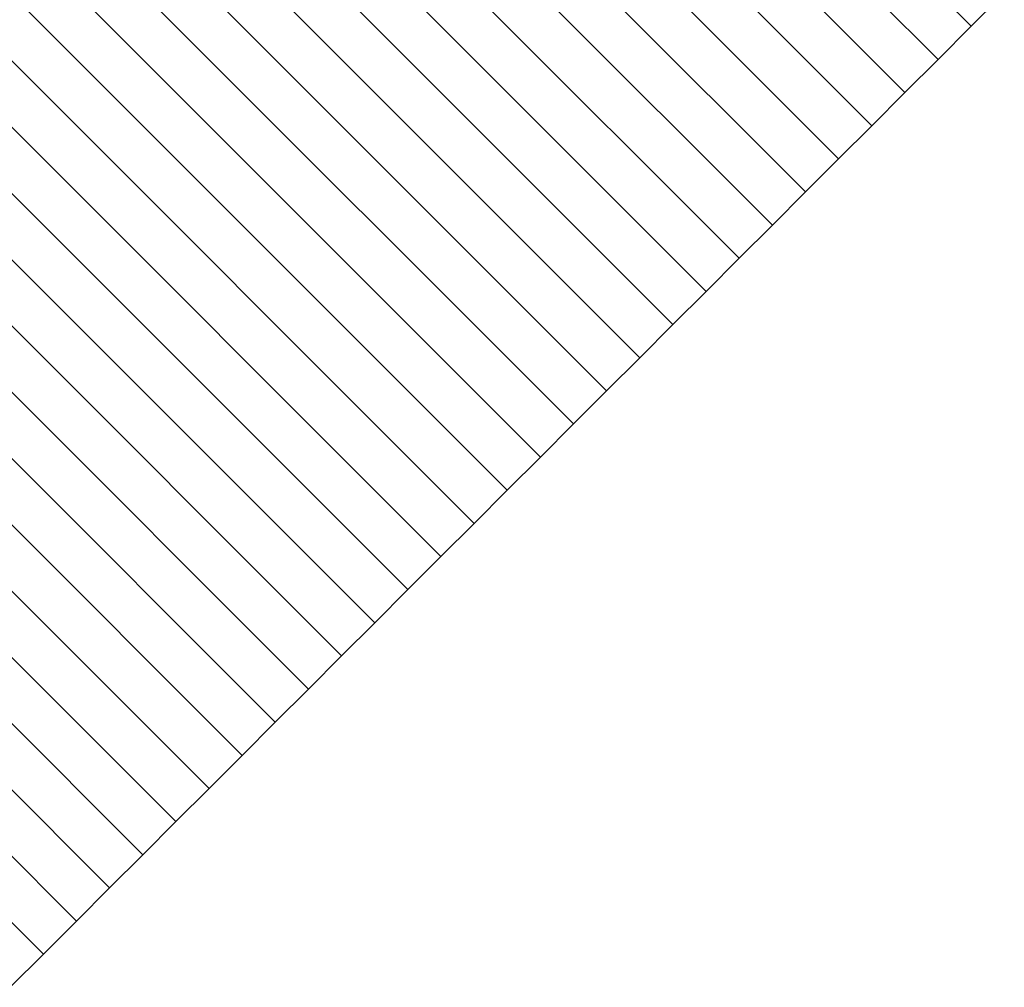
# Model space of a CAD drawing. Units: millimetres. Extents: x -4177 to 4866, y -4218 to 2734.
# Drawn here: x 1387 to 1390, y -2624 to -2620 of the extents above; entities that cross this region are included whole.
import ezdxf

# ---------------------------------------------------------------- set-up
doc = ezdxf.new("R2010")
doc.units = ezdxf.units.MM
doc.header["$LTSCALE"] = 1000
doc.layers.add('1 EQUIPMENT', color=7, linetype='Continuous', lineweight=18)

# ---------------------------------------------------------------- blocks, each defined once
blk = doc.blocks.new('A$C56E41E27')
at = {"color": 0, "linetype": 'Continuous', "lineweight": 0}
for p, q in [((9512.7822, 4305.9951), (9521.2675, 4297.5098)), ((9512.7822, 4305.9951), (9521.2675, 4297.5098)), ((9512.6613, 4305.8742), (9521.1466, 4297.3889)), ((9512.6613, 4305.8742), (9521.1466, 4297.3889)), ((9512.5404, 4305.7533), (9521.0257, 4297.268)), ((9512.5404, 4305.7533), (9521.0257, 4297.268)), ((9512.4195, 4305.6324), (9520.9048, 4297.1471)), ((9512.4195, 4305.6324), (9520.9048, 4297.1471)), ((9512.2986, 4305.5114), (9520.7839, 4297.0262)), ((9512.2986, 4305.5114), (9520.7839, 4297.0262)), ((9512.1777, 4305.3905), (9520.663, 4296.9052)), ((9512.1777, 4305.3905), (9520.663, 4296.9052)), ((9512.0568, 4305.2696), (9520.542, 4296.7843)), ((9512.0568, 4305.2696), (9520.542, 4296.7843)), ((9511.9359, 4305.1487), (9520.4211, 4296.6634)), ((9511.9359, 4305.1487), (9520.4211, 4296.6634)), ((9511.8149, 4305.0278), (9520.3002, 4296.5425)), ((9511.8149, 4305.0278), (9520.3002, 4296.5425)), ((9511.694, 4304.9069), (9520.1793, 4296.4216)), ((9511.694, 4304.9069), (9520.1793, 4296.4216)), ((9511.5731, 4304.786), (9520.0584, 4296.3007)), ((9511.5731, 4304.786), (9520.0584, 4296.3007)), ((9511.4522, 4304.6651), (9519.9375, 4296.1798)), ((9511.4522, 4304.6651), (9519.9375, 4296.1798)), ((9511.3313, 4304.5442), (9519.8166, 4296.0589)), ((9511.3313, 4304.5442), (9519.8166, 4296.0589)), ((9511.2104, 4304.4233), (9519.6957, 4295.938)), ((9511.2104, 4304.4233), (9519.6957, 4295.938)), ((9511.0895, 4304.3023), (9519.5748, 4295.8171)), ((9511.0895, 4304.3023), (9519.5748, 4295.8171)), ((9510.9686, 4304.1814), (9519.4539, 4295.6962)), ((9510.9686, 4304.1814), (9519.4539, 4295.6962)), ((9510.8477, 4304.0605), (9519.333, 4295.5753)), ((9510.8477, 4304.0605), (9519.333, 4295.5753)), ((9510.7268, 4303.9396), (9519.2121, 4295.4544)), ((9510.7268, 4303.9396), (9519.2121, 4295.4544)), ((9510.6059, 4303.8187), (9519.0912, 4295.3335)), ((9510.6059, 4303.8187), (9519.0912, 4295.3335)), ((9510.485, 4303.6979), (9518.9703, 4295.2126)), ((9510.485, 4303.6979), (9518.9703, 4295.2126)), ((9510.3641, 4303.577), (9518.8494, 4295.0917)), ((9510.3641, 4303.577), (9518.8494, 4295.0917)), ((9510.2432, 4303.4561), (9518.7285, 4294.9708)), ((9510.2432, 4303.4561), (9518.7285, 4294.9708)), ((9510.1223, 4303.3352), (9518.6076, 4294.8499)), ((9510.1223, 4303.3352), (9518.6076, 4294.8499)), ((9510.0014, 4303.2143), (9518.4867, 4294.729)), ((9510.0014, 4303.2143), (9518.4867, 4294.729)), ((9509.8805, 4303.0934), (9518.3658, 4294.6081)), ((9509.8805, 4303.0934), (9518.3658, 4294.6081)), ((9509.7597, 4302.9725), (9518.2449, 4294.4872)), ((9509.7597, 4302.9725), (9518.2449, 4294.4872)), ((9509.6388, 4302.8516), (9518.124, 4294.3663)), ((9509.6388, 4302.8516), (9518.124, 4294.3663)), ((9509.5179, 4302.7307), (9518.0032, 4294.2454)), ((9509.5179, 4302.7307), (9518.0032, 4294.2454)), ((9509.397, 4302.6098), (9517.8823, 4294.1246)), ((9509.397, 4302.6098), (9517.8823, 4294.1246)), ((9521.2675, 4297.5098), (9521.3884, 4297.6307)), ((9521.2675, 4297.5098), (9521.3884, 4297.6307)), ((9521.1466, 4297.3889), (9521.2675, 4297.5098)), ((9521.1466, 4297.3889), (9521.2675, 4297.5098)), ((9521.0257, 4297.268), (9521.1466, 4297.3889)), ((9521.0257, 4297.268), (9521.1466, 4297.3889)), ((9520.9048, 4297.1471), (9521.0257, 4297.268)), ((9520.9048, 4297.1471), (9521.0257, 4297.268)), ((9520.7839, 4297.0262), (9520.9048, 4297.1471)), ((9520.7839, 4297.0262), (9520.9048, 4297.1471)), ((9520.663, 4296.9052), (9520.7839, 4297.0262)), ((9520.663, 4296.9052), (9520.7839, 4297.0262)), ((9520.542, 4296.7843), (9520.663, 4296.9052)), ((9520.542, 4296.7843), (9520.663, 4296.9052)), ((9520.4211, 4296.6634), (9520.542, 4296.7843)), ((9520.4211, 4296.6634), (9520.542, 4296.7843)), ((9520.3002, 4296.5425), (9520.4211, 4296.6634)), ((9520.3002, 4296.5425), (9520.4211, 4296.6634)), ((9520.1793, 4296.4216), (9520.3002, 4296.5425)), ((9520.1793, 4296.4216), (9520.3002, 4296.5425)), ((9520.0584, 4296.3007), (9520.1793, 4296.4216)), ((9520.0584, 4296.3007), (9520.1793, 4296.4216)), ((9519.9375, 4296.1798), (9520.0584, 4296.3007)), ((9519.9375, 4296.1798), (9520.0584, 4296.3007)), ((9519.8166, 4296.0589), (9519.9375, 4296.1798)), ((9519.8166, 4296.0589), (9519.9375, 4296.1798)), ((9519.6957, 4295.938), (9519.8166, 4296.0589)), ((9519.6957, 4295.938), (9519.8166, 4296.0589)), ((9519.5748, 4295.8171), (9519.6957, 4295.938)), ((9519.5748, 4295.8171), (9519.6957, 4295.938)), ((9519.4539, 4295.6962), (9519.5748, 4295.8171)), ((9519.4539, 4295.6962), (9519.5748, 4295.8171)), ((9519.333, 4295.5753), (9519.4539, 4295.6962)), ((9519.333, 4295.5753), (9519.4539, 4295.6962)), ((9519.2121, 4295.4544), (9519.333, 4295.5753)), ((9519.2121, 4295.4544), (9519.333, 4295.5753)), ((9519.0912, 4295.3335), (9519.2121, 4295.4544)), ((9519.0912, 4295.3335), (9519.2121, 4295.4544)), ((9518.9703, 4295.2126), (9519.0912, 4295.3335)), ((9518.9703, 4295.2126), (9519.0912, 4295.3335)), ((9518.8494, 4295.0917), (9518.9703, 4295.2126)), ((9518.8494, 4295.0917), (9518.9703, 4295.2126)), ((9518.7285, 4294.9708), (9518.8494, 4295.0917)), ((9518.7285, 4294.9708), (9518.8494, 4295.0917)), ((9518.6076, 4294.8499), (9518.7285, 4294.9708)), ((9518.6076, 4294.8499), (9518.7285, 4294.9708)), ((9518.4867, 4294.729), (9518.6076, 4294.8499)), ((9518.4867, 4294.729), (9518.6076, 4294.8499)), ((9518.3658, 4294.6081), (9518.4867, 4294.729)), ((9518.3658, 4294.6081), (9518.4867, 4294.729)), ((9518.2449, 4294.4872), (9518.3658, 4294.6081)), ((9518.2449, 4294.4872), (9518.3658, 4294.6081)), ((9518.124, 4294.3663), (9518.2449, 4294.4872)), ((9518.124, 4294.3663), (9518.2449, 4294.4872)), ((9518.0032, 4294.2454), (9518.124, 4294.3663)), ((9518.0032, 4294.2454), (9518.124, 4294.3663)), ((9517.8823, 4294.1246), (9518.0032, 4294.2454)), ((9517.8823, 4294.1246), (9518.0032, 4294.2454)), ((9517.7614, 4294.0037), (9517.8823, 4294.1246)), ((9517.7614, 4294.0037), (9517.8823, 4294.1246))]:
    blk.add_line(p, q, dxfattribs=at)
blk = doc.blocks.new('AMIRAL BLOCK')
at = {"layer": '1 EQUIPMENT'}
blk.add_blockref('A$C56E41E27', (-8131.0322, -6917.971), dxfattribs=at)

msp = doc.modelspace()

# ---------------------------------------------------------------- block references
at = {"layer": '1 EQUIPMENT'}
msp.add_blockref('AMIRAL BLOCK', (0, 0), dxfattribs=at)

doc.saveas('drawing.dxf')
